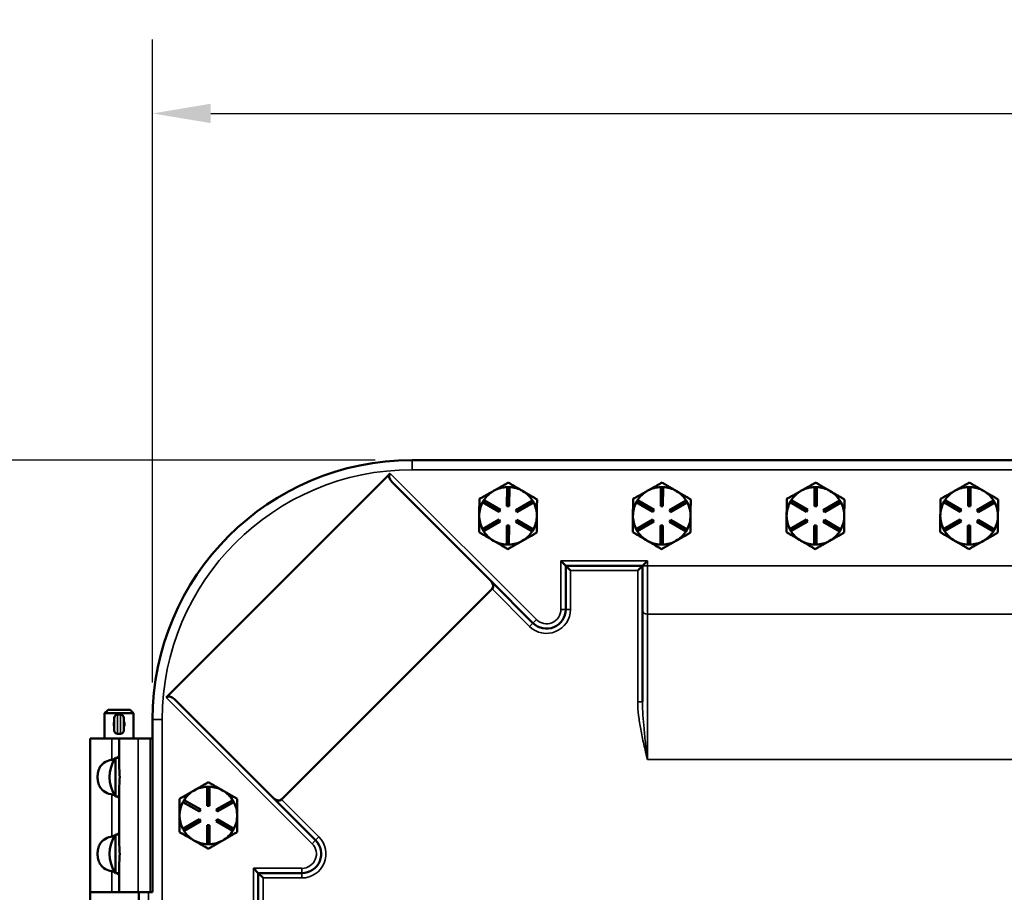
# Model space of a CAD drawing. Units: inches. Extents: x 1 to 168, y 1 to 130.
# Drawn here: x 35 to 48, y 83 to 94 of the extents above; entities that cross this region are included whole.
import ezdxf

# ---------------------------------------------------------------- set-up
doc = ezdxf.new("R2010")
doc.units = ezdxf.units.IN
doc.header["$LTSCALE"] = 7.692308
doc.header["$MEASUREMENT"] = 0
for name, color, linetype, lineweight in [('Dimension (ANSI)', 7, 'Continuous', 25), ('Visible (ANSI)', 7, 'Continuous', 50), ('Visible Narrow (ANSI)', 7, 'Continuous', 35)]:
    doc.layers.add(name, color=color, linetype=linetype, lineweight=lineweight)
doc.styles.add('Note Text (ANSI)', font='tahoma.ttf')
doc.dimstyles.new('Default (ANSI)', dxfattribs={"dimscale": 7.692308, "dimtxt": 0.12, "dimasz": 0.098425, "dimexe": 0.125, "dimexo": 0.0625, "dimgap": 0.031496, "dimtad": 0, "dimtih": 1, "dimtoh": 1, "dimrnd": 1e-08, "dimzin": 4, "dimdsep": 46, "dimtxsty": 'Note Text (ANSI)', "dimcen": 0.09, "dimdle": 0.393701, "dimclrd": 256, "dimclre": 256, "dimclrt": 256, "dimadec": 0, "dimazin": 1, "dimtfac": 1, "dimtofl": 0, "dimtmove": 0, "dimatfit": 3, "dimfxl": 0, "dimtolj": 1, "dimtzin": 4, "dimlwd": -1, "dimlwe": -1, "dimarcsym": 0})

# ---------------------------------------------------------------- blocks, each defined once
blk = doc.blocks.new('*D18')
at = {"layer": 'Defpoints', "color": 0, "transparency": 16777216}
for p in [(40.066, 88.56), (31.944, 47.31), (40.066, 47.31)]:
    blk.add_point(p, dxfattribs=at)
at = {"layer": 'Dimension (ANSI)', "transparency": 16777216}
for p, q in [((39.586, 88.56), (30.983, 88.56)), ((31.944, 87.803), (31.944, 73.459)), ((31.944, 48.067), (31.944, 70.321)), ((39.586, 47.31), (30.983, 47.31))]:
    blk.add_line(p, q, dxfattribs=at)
for points in [[(31.818, 87.803), (32.071, 87.803), (31.944, 88.56)], [(31.818, 48.067), (32.071, 48.067), (31.944, 47.31)]]:
    blk.add_solid(points, dxfattribs=at)
at = {"layer": 'Dimension (ANSI)', "transparency": 16777216, "char_height": 0.9231, "attachment_point": 1, "style": 'Note Text (ANSI)'}
for s, insert in [('\\A1; 41.25', (30.201, 73.094)), ('\\A1;[1048]', (30.175, 71.648))]:
    blk.add_mtext(s, dxfattribs=dict(at, insert=insert))
blk = doc.blocks.new('*D23')
at = {"layer": 'Defpoints', "color": 0, "transparency": 16777216}
for p in [(65.941, 93.072), (36.691, 85.185), (65.941, 85.185)]:
    blk.add_point(p, dxfattribs=at)
at = {"layer": 'Dimension (ANSI)', "transparency": 16777216}
for p, q in [((36.691, 85.666), (36.691, 94.034)), ((65.941, 85.666), (65.941, 94.034)), ((37.448, 93.072), (52.695, 93.072)), ((65.184, 93.072), (56.666, 93.072))]:
    blk.add_line(p, q, dxfattribs=at)
for points in [[(37.448, 93.198), (37.448, 92.946), (36.691, 93.072)], [(65.184, 93.198), (65.184, 92.946), (65.941, 93.072)]]:
    blk.add_solid(points, dxfattribs=at)
at = {"layer": 'Dimension (ANSI)', "transparency": 16777216, "char_height": 0.9231, "attachment_point": 1, "style": 'Note Text (ANSI)'}
for s, insert in [('\\A1; 29.25', (52.937, 94.276)), ('\\A1;[743]', (53.258, 92.83))]:
    blk.add_mtext(s, dxfattribs=dict(at, insert=insert))

msp = doc.modelspace()

# ---------------------------------------------------------------- linework, layer by layer
at = {"layer": 'Visible (ANSI)'}
for p, q in [((62.566, 88.56), (40.066, 88.56)), ((36.866, 85.469), (39.782, 88.386)), ((39.802, 88.277), (41.088, 86.992)), ((41.135, 88.163), (41.128, 88.159)), ((41.302, 87.96), (41.304, 88.21)), ((41.304, 88.21), (41.334, 88.21)), ((41.334, 88.21), (41.332, 87.96)), ((41.51, 88.156), (41.503, 88.16)), ((43.135, 88.163), (43.128, 88.159)), ((43.302, 87.96), (43.304, 88.21)), ((43.304, 88.21), (43.334, 88.21)), ((43.334, 88.21), (43.332, 87.96)), ((43.51, 88.156), (43.503, 88.16)), ((45.135, 88.163), (45.128, 88.159)), ((45.302, 87.96), (45.304, 88.21)), ((45.304, 88.21), (45.334, 88.21)), ((45.334, 88.21), (45.332, 87.96)), ((45.51, 88.156), (45.503, 88.16)), ((47.135, 88.163), (47.128, 88.159)), ((47.302, 87.96), (47.304, 88.21)), ((47.304, 88.21), (47.334, 88.21)), ((47.334, 88.21), (47.332, 87.96)), ((47.51, 88.156), (47.503, 88.16)), ((40.985, 88.012), (41.001, 88.038)), ((41.001, 88.038), (41.216, 87.911)), ((41.418, 87.91), (41.635, 88.033)), ((41.635, 88.033), (41.65, 88.007)), ((42.985, 88.012), (43.001, 88.038)), ((43.001, 88.038), (43.216, 87.911)), ((43.418, 87.91), (43.635, 88.033)), ((43.635, 88.033), (43.65, 88.007)), ((44.985, 88.012), (45.001, 88.038)), ((45.001, 88.038), (45.216, 87.911)), ((45.418, 87.91), (45.635, 88.033)), ((45.635, 88.033), (45.65, 88.007)), ((46.985, 88.012), (47.001, 88.038)), ((47.001, 88.038), (47.216, 87.911)), ((47.418, 87.91), (47.635, 88.033)), ((47.635, 88.033), (47.65, 88.007)), ((41.201, 87.886), (40.985, 88.012)), ((41.216, 87.911), (41.201, 87.886)), ((41.332, 87.96), (41.302, 87.96)), ((41.432, 87.884), (41.418, 87.91)), ((41.65, 88.007), (41.432, 87.884)), ((43.201, 87.886), (42.985, 88.012)), ((43.216, 87.911), (43.201, 87.886)), ((43.332, 87.96), (43.302, 87.96)), ((43.432, 87.884), (43.418, 87.91)), ((43.65, 88.007), (43.432, 87.884)), ((45.201, 87.886), (44.985, 88.012)), ((45.216, 87.911), (45.201, 87.886)), ((45.332, 87.96), (45.302, 87.96)), ((45.432, 87.884), (45.418, 87.91)), ((45.65, 88.007), (45.432, 87.884)), ((47.201, 87.886), (46.985, 88.012)), ((47.216, 87.911), (47.201, 87.886)), ((47.332, 87.96), (47.302, 87.96)), ((47.432, 87.884), (47.418, 87.91)), ((47.65, 88.007), (47.432, 87.884)), ((40.983, 87.663), (41.2, 87.787)), ((41.2, 87.787), (41.215, 87.76)), ((41.416, 87.759), (41.432, 87.785)), ((41.432, 87.785), (41.647, 87.658)), ((42.983, 87.663), (43.2, 87.787)), ((43.2, 87.787), (43.215, 87.76)), ((43.416, 87.759), (43.432, 87.785)), ((43.432, 87.785), (43.647, 87.658)), ((44.983, 87.663), (45.2, 87.787)), ((45.2, 87.787), (45.215, 87.76)), ((45.416, 87.759), (45.432, 87.785)), ((45.432, 87.785), (45.647, 87.658)), ((46.983, 87.663), (47.2, 87.787)), ((47.2, 87.787), (47.215, 87.76)), ((47.416, 87.759), (47.432, 87.785)), ((47.432, 87.785), (47.647, 87.658)), ((40.997, 87.637), (40.983, 87.663)), ((41.215, 87.76), (40.997, 87.637)), ((41.298, 87.46), (41.3, 87.71)), ((41.3, 87.71), (41.33, 87.71)), ((41.33, 87.71), (41.328, 87.46)), ((41.632, 87.632), (41.416, 87.759)), ((41.647, 87.658), (41.632, 87.632)), ((42.997, 87.637), (42.983, 87.663)), ((43.215, 87.76), (42.997, 87.637)), ((43.298, 87.46), (43.3, 87.71)), ((43.3, 87.71), (43.33, 87.71)), ((43.33, 87.71), (43.328, 87.46)), ((43.632, 87.632), (43.416, 87.759)), ((43.647, 87.658), (43.632, 87.632)), ((44.997, 87.637), (44.983, 87.663)), ((45.215, 87.76), (44.997, 87.637)), ((45.298, 87.46), (45.3, 87.71)), ((45.3, 87.71), (45.33, 87.71)), ((45.33, 87.71), (45.328, 87.46)), ((45.632, 87.632), (45.416, 87.759)), ((45.647, 87.658), (45.632, 87.632)), ((46.997, 87.637), (46.983, 87.663)), ((47.215, 87.76), (46.997, 87.637)), ((47.298, 87.46), (47.3, 87.71)), ((47.3, 87.71), (47.33, 87.71)), ((47.33, 87.71), (47.328, 87.46)), ((47.632, 87.632), (47.416, 87.759)), ((47.647, 87.658), (47.632, 87.632)), ((41.328, 87.46), (41.298, 87.46)), ((43.328, 87.46), (43.298, 87.46)), ((45.328, 87.46), (45.298, 87.46)), ((47.328, 87.46), (47.298, 87.46)), ((42.066, 87.185), (42.004, 87.248)), ((42.066, 87.185), (42.066, 86.617)), ((42.066, 87.185), (42.129, 87.123)), ((43.066, 87.185), (42.066, 87.185)), ((43.066, 87.185), (43.004, 87.123)), ((43.066, 87.185), (43.129, 87.248)), ((43.066, 85.413), (43.066, 87.185)), ((41.108, 86.883), (38.368, 84.143)), ((41.64, 86.44), (41.088, 86.992)), ((38.26, 84.163), (36.974, 85.449)), ((36.11, 85.31), (36.066, 85.266)), ((36.441, 85.266), (36.066, 85.266)), ((36.066, 84.935), (36.066, 85.266)), ((36.11, 85.31), (36.397, 85.31)), ((36.273, 85.248), (36.235, 85.248)), ((36.397, 85.31), (36.441, 85.266)), ((36.441, 84.935), (36.441, 85.266)), ((36.191, 85.041), (36.191, 85.204)), ((36.316, 85.204), (36.316, 85.041)), ((36.691, 85.185), (36.691, 84.935)), ((36.273, 84.998), (36.235, 84.998)), ((36.16, 84.935), (35.879, 84.935)), ((35.879, 84.935), (35.879, 82.935)), ((36.16, 84.935), (36.254, 84.935)), ((36.254, 84.935), (36.254, 84.612)), ((36.504, 84.935), (36.254, 84.935)), ((36.504, 84.935), (36.66, 84.935)), ((36.691, 84.935), (36.66, 84.935)), ((36.691, 84.935), (36.691, 82.935)), ((36.208, 84.687), (36.208, 84.183)), ((36.254, 84.687), (36.208, 84.687)), ((37.401, 84.31), (37.431, 84.31)), ((37.401, 84.06), (37.401, 84.31)), ((37.431, 84.31), (37.431, 84.06)), ((36.254, 84.183), (36.208, 84.183)), ((36.254, 84.258), (36.254, 83.612)), ((37.232, 84.262), (37.225, 84.258)), ((37.607, 84.258), (37.6, 84.262)), ((37.084, 84.11), (37.099, 84.136)), ((37.301, 83.985), (37.084, 84.11)), ((37.099, 84.136), (37.316, 84.011)), ((37.431, 84.06), (37.401, 84.06)), ((37.517, 84.011), (37.734, 84.136)), ((37.749, 84.11), (37.532, 83.985)), ((37.734, 84.136), (37.749, 84.11)), ((38.26, 84.163), (38.811, 83.612)), ((37.316, 84.011), (37.301, 83.985)), ((37.532, 83.985), (37.517, 84.011)), ((37.084, 83.761), (37.301, 83.886)), ((37.316, 83.86), (37.099, 83.735)), ((37.301, 83.886), (37.316, 83.86)), ((37.401, 83.56), (37.401, 83.81)), ((37.401, 83.81), (37.431, 83.81)), ((37.431, 83.81), (37.431, 83.56)), ((37.517, 83.86), (37.532, 83.886)), ((37.734, 83.735), (37.517, 83.86)), ((37.532, 83.886), (37.749, 83.761)), ((36.208, 83.687), (36.208, 83.183)), ((36.254, 83.687), (36.208, 83.687)), ((37.099, 83.735), (37.084, 83.761)), ((37.749, 83.761), (37.734, 83.735)), ((37.431, 83.56), (37.401, 83.56)), ((36.254, 83.183), (36.208, 83.183)), ((36.254, 83.258), (36.254, 82.935)), ((38.066, 83.185), (38.004, 83.248)), ((38.066, 83.185), (38.129, 83.123)), ((38.066, 83.185), (38.066, 82.185)), ((38.634, 83.185), (38.066, 83.185)), ((36.16, 82.935), (35.879, 82.935)), ((35.879, 82.935), (36.16, 82.935)), ((35.879, 80.935), (35.879, 82.935)), ((36.16, 82.935), (36.254, 82.935)), ((36.504, 82.935), (36.254, 82.935)), ((36.504, 82.935), (36.66, 82.935)), ((36.51, 80.935), (36.51, 82.935)), ((36.691, 82.935), (36.66, 82.935))]:
    msp.add_line(p, q, dxfattribs=at)
for centre, radius, start, end in [((40.066, 85.185), 3.375, 90, 180), ((41.316, 87.835), 0.375, 120.1656, 147.2525), ((41.316, 87.835), 0.375, 118.9243, 120.1656), ((41.316, 87.835), 0.375, 91.8374, 118.9243), ((41.316, 87.835), 0.375, 60.1656, 87.2525), ((41.316, 87.835), 0.375, 58.9243, 60.1656), ((41.316, 87.835), 0.375, 31.8374, 58.9243), ((43.316, 87.835), 0.375, 120.1656, 147.2525), ((43.316, 87.835), 0.375, 118.9243, 120.1656), ((43.316, 87.835), 0.375, 91.8374, 118.9243), ((43.316, 87.835), 0.375, 60.1656, 87.2525), ((43.316, 87.835), 0.375, 58.9243, 60.1656), ((43.316, 87.835), 0.375, 31.8374, 58.9243), ((45.316, 87.835), 0.375, 120.1656, 147.2525), ((45.316, 87.835), 0.375, 118.9243, 120.1656), ((45.316, 87.835), 0.375, 91.8374, 118.9243), ((45.316, 87.835), 0.375, 60.1656, 87.2525), ((45.316, 87.835), 0.375, 58.9243, 60.1656), ((45.316, 87.835), 0.375, 31.8374, 58.9243), ((47.316, 87.835), 0.375, 120.1656, 147.2525), ((47.316, 87.835), 0.375, 118.9243, 120.1656), ((47.316, 87.835), 0.375, 91.8374, 118.9243), ((47.316, 87.835), 0.375, 60.1656, 87.2525), ((47.316, 87.835), 0.375, 58.9243, 60.1656), ((47.316, 87.835), 0.375, 31.8374, 58.9243), ((41.316, 87.835), 0.375, 151.8374, 179.5449), ((41.316, 87.835), 0.375, 359.5449, 27.2525), ((43.316, 87.835), 0.375, 151.8374, 179.5449), ((43.316, 87.835), 0.375, 359.5449, 27.2525), ((45.316, 87.835), 0.375, 151.8374, 179.5449), ((45.316, 87.835), 0.375, 359.5449, 27.2525), ((47.316, 87.835), 0.375, 151.8374, 179.5449), ((47.316, 87.835), 0.375, 359.5449, 27.2525), ((41.316, 87.835), 0.375, 179.5449, 207.2525), ((41.316, 87.835), 0.375, 331.8374, 359.5449), ((43.316, 87.835), 0.375, 179.5449, 207.2525), ((43.316, 87.835), 0.375, 331.8374, 359.5449), ((45.316, 87.835), 0.375, 179.5449, 207.2525), ((45.316, 87.835), 0.375, 331.8374, 359.5449), ((47.316, 87.835), 0.375, 179.5449, 207.2525), ((47.316, 87.835), 0.375, 331.8374, 359.5449), ((41.316, 87.835), 0.375, 211.8374, 239.5449), ((41.316, 87.835), 0.375, 239.5449, 267.2525), ((41.316, 87.835), 0.375, 299.5449, 327.2525), ((43.316, 87.835), 0.375, 211.8374, 239.5449), ((43.316, 87.835), 0.375, 239.5449, 267.2525), ((43.316, 87.835), 0.375, 299.5449, 327.2525), ((45.316, 87.835), 0.375, 211.8374, 239.5449), ((45.316, 87.835), 0.375, 239.5449, 267.2525), ((45.316, 87.835), 0.375, 299.5449, 327.2525), ((47.316, 87.835), 0.375, 211.8374, 239.5449), ((47.316, 87.835), 0.375, 239.5449, 267.2525), ((47.316, 87.835), 0.375, 299.5449, 327.2525), ((41.316, 87.835), 0.375, 271.8374, 299.5449), ((43.316, 87.835), 0.375, 271.8374, 299.5449), ((45.316, 87.835), 0.375, 271.8374, 299.5449), ((47.316, 87.835), 0.375, 271.8374, 299.5449), ((41.816, 86.617), 0.25, 225, 0), ((36.235, 85.204), 0.0437, 90, 180), ((36.273, 85.204), 0.0437, 0, 90), ((36.235, 85.041), 0.0437, 180, 270), ((36.273, 85.041), 0.0437, 270, 0), ((36.576, 84.435), 0.446, 145.6029, 214.3971), ((37.416, 83.935), 0.375, 92.2924, 119.3794), ((37.416, 83.935), 0.375, 60.6206, 87.7076), ((37.416, 83.935), 0.375, 120.6206, 147.7076), ((37.416, 83.935), 0.375, 119.3794, 120.6206), ((37.416, 83.935), 0.375, 59.3794, 60.6206), ((37.416, 83.935), 0.375, 32.2924, 59.3794), ((37.416, 83.935), 0.375, 152.2924, 180), ((37.416, 83.935), 0.375, 0, 27.7076), ((37.416, 83.935), 0.375, 180, 207.7076), ((37.416, 83.935), 0.375, 332.2924, 0), ((36.576, 83.435), 0.446, 145.6029, 214.3971), ((37.416, 83.935), 0.375, 212.2924, 240), ((37.416, 83.935), 0.375, 300, 327.7076), ((37.416, 83.935), 0.375, 240, 267.7076), ((37.416, 83.935), 0.375, 272.2924, 300), ((38.634, 83.435), 0.25, 270, 45)]:
    msp.add_arc(centre, radius, start, end, dxfattribs=at)
for centre, major_axis, start_param, end_param in [((39.847, 88.322), (-0.0643, 0.0643), 0, 1.570796), ((41.044, 86.948), (0.0643, -0.0643), 0, 1.570796), ((36.93, 85.405), (-0.0643, 0.0643), 4.712389, 6.283185), ((38.304, 84.208), (0.0643, -0.0643), 4.712389, 6.283185)]:
    msp.add_ellipse(centre, major_axis=major_axis, ratio=0.6875, start_param=start_param, end_param=end_param, dxfattribs=at)
for points, weights in [([(41.128, 88.159), (41.042, 88.111), (40.943, 88.055)], [1.44983996636, 1.44777813008, 1.34576446124]), ([(41.32, 88.268), (41.221, 88.212), (41.135, 88.163)], [1.34578561867, 1.44777834384, 1.44983996629]), ([(41.503, 88.16), (41.418, 88.21), (41.32, 88.268)], [1.44983996631, 1.44777834385, 1.34578561867]), ([(41.693, 88.049), (41.595, 88.106), (41.51, 88.156)], [1.34576446124, 1.44777813007, 1.44983996635]), ([(43.128, 88.159), (43.042, 88.111), (42.943, 88.055)], [1.44983996636, 1.44777813008, 1.34576446124]), ([(43.32, 88.268), (43.221, 88.212), (43.135, 88.163)], [1.34578561867, 1.44777834384, 1.44983996629]), ([(43.503, 88.16), (43.418, 88.21), (43.32, 88.268)], [1.44983996631, 1.44777834385, 1.34578561867]), ([(43.693, 88.049), (43.595, 88.106), (43.51, 88.156)], [1.34576446124, 1.44777813007, 1.44983996635]), ([(45.128, 88.159), (45.042, 88.111), (44.943, 88.055)], [1.44983996636, 1.44777813008, 1.34576446124]), ([(45.32, 88.268), (45.221, 88.212), (45.135, 88.163)], [1.34578561867, 1.44777834384, 1.44983996629]), ([(45.503, 88.16), (45.418, 88.21), (45.32, 88.268)], [1.44983996631, 1.44777834385, 1.34578561867]), ([(45.693, 88.049), (45.595, 88.106), (45.51, 88.156)], [1.34576446124, 1.44777813007, 1.44983996635]), ([(47.128, 88.159), (47.042, 88.111), (46.943, 88.055)], [1.44983996636, 1.44777813008, 1.34576446124]), ([(47.32, 88.268), (47.221, 88.212), (47.135, 88.163)], [1.34578561867, 1.44777834384, 1.44983996629]), ([(47.503, 88.16), (47.418, 88.21), (47.32, 88.268)], [1.44983996631, 1.44777834385, 1.34578561867]), ([(47.693, 88.049), (47.595, 88.106), (47.51, 88.156)], [1.34576446124, 1.44777813007, 1.44983996635]), ([(40.943, 88.055), (40.942, 87.939), (40.941, 87.838)], [1.34575504669, 1.4498267712, 1.44982677123]), ([(41.691, 87.832), (41.692, 87.933), (41.693, 88.049)], [1.44982677127, 1.44982677123, 1.34575504671]), ([(42.943, 88.055), (42.942, 87.939), (42.941, 87.838)], [1.34575504669, 1.4498267712, 1.44982677123]), ([(43.691, 87.832), (43.692, 87.933), (43.693, 88.049)], [1.44982677127, 1.44982677123, 1.34575504671]), ([(44.943, 88.055), (44.942, 87.939), (44.941, 87.838)], [1.34575504669, 1.4498267712, 1.44982677123]), ([(45.691, 87.832), (45.692, 87.933), (45.693, 88.049)], [1.44982677127, 1.44982677123, 1.34575504671]), ([(46.943, 88.055), (46.942, 87.939), (46.941, 87.838)], [1.34575504669, 1.4498267712, 1.44982677123]), ([(47.691, 87.832), (47.692, 87.933), (47.693, 88.049)], [1.44982677127, 1.44982677123, 1.34575504671]), ([(40.941, 87.838), (40.941, 87.738), (40.94, 87.622)], [1.44982677128, 1.44982677124, 1.34573389249]), ([(41.69, 87.616), (41.691, 87.732), (41.691, 87.832)], [1.34573389248, 1.44982677121, 1.44982677125]), ([(42.941, 87.838), (42.941, 87.738), (42.94, 87.622)], [1.44982677128, 1.44982677124, 1.34573389249]), ([(43.69, 87.616), (43.691, 87.732), (43.691, 87.832)], [1.34573389248, 1.44982677121, 1.44982677125]), ([(44.941, 87.838), (44.941, 87.738), (44.94, 87.622)], [1.44982677128, 1.44982677124, 1.34573389249]), ([(45.69, 87.616), (45.691, 87.732), (45.691, 87.832)], [1.34573389248, 1.44982677121, 1.44982677125]), ([(46.941, 87.838), (46.941, 87.738), (46.94, 87.622)], [1.44982677128, 1.44982677124, 1.34573389249]), ([(47.69, 87.616), (47.691, 87.732), (47.691, 87.832)], [1.34573389248, 1.44982677121, 1.44982677125]), ([(40.94, 87.622), (41.04, 87.563), (41.126, 87.512)], [1.34573389251, 1.44982677124, 1.44982677128]), ([(41.126, 87.512), (41.213, 87.461), (41.313, 87.402)], [1.44982677125, 1.44982677121, 1.34573389247]), ([(41.501, 87.509), (41.589, 87.558), (41.69, 87.616)], [1.44982677129, 1.44982677125, 1.3457338925]), ([(42.94, 87.622), (43.04, 87.563), (43.126, 87.512)], [1.34573389251, 1.44982677124, 1.44982677128]), ([(43.126, 87.512), (43.213, 87.461), (43.313, 87.402)], [1.44982677125, 1.44982677121, 1.34573389247]), ([(43.501, 87.509), (43.589, 87.558), (43.69, 87.616)], [1.44982677129, 1.44982677125, 1.3457338925]), ([(44.94, 87.622), (45.04, 87.563), (45.126, 87.512)], [1.34573389251, 1.44982677124, 1.44982677128]), ([(45.126, 87.512), (45.213, 87.461), (45.313, 87.402)], [1.44982677125, 1.44982677121, 1.34573389247]), ([(45.501, 87.509), (45.589, 87.558), (45.69, 87.616)], [1.44982677129, 1.44982677125, 1.3457338925]), ([(46.94, 87.622), (47.04, 87.563), (47.126, 87.512)], [1.34573389251, 1.44982677124, 1.44982677128]), ([(47.126, 87.512), (47.213, 87.461), (47.313, 87.402)], [1.44982677125, 1.44982677121, 1.34573389247]), ([(47.501, 87.509), (47.589, 87.558), (47.69, 87.616)], [1.44982677129, 1.44982677125, 1.3457338925]), ([(41.313, 87.402), (41.414, 87.459), (41.501, 87.509)], [1.34573389246, 1.4498267712, 1.44982677123]), ([(43.313, 87.402), (43.414, 87.459), (43.501, 87.509)], [1.34573389246, 1.4498267712, 1.44982677123]), ([(45.313, 87.402), (45.414, 87.459), (45.501, 87.509)], [1.34573389246, 1.4498267712, 1.44982677123]), ([(47.313, 87.402), (47.414, 87.459), (47.501, 87.509)], [1.34573389246, 1.4498267712, 1.44982677123]), ([(37.416, 84.368), (37.318, 84.311), (37.232, 84.262)], [1.34578561867, 1.44777834384, 1.44983996629]), ([(37.6, 84.262), (37.515, 84.311), (37.416, 84.368)], [1.44983996631, 1.44777834385, 1.34578561867]), ([(37.225, 84.258), (37.14, 84.209), (37.041, 84.152)], [1.44983996636, 1.44777813008, 1.34576446124]), ([(37.791, 84.152), (37.693, 84.209), (37.607, 84.258)], [1.34576446124, 1.44777813007, 1.44983996635]), ([(37.041, 84.152), (37.041, 84.036), (37.041, 83.935)], [1.34575504669, 1.4498267712, 1.44982677123]), ([(37.791, 83.935), (37.791, 84.036), (37.791, 84.152)], [1.44982677127, 1.44982677123, 1.34575504671]), ([(37.041, 83.935), (37.041, 83.835), (37.041, 83.719)], [1.44982677128, 1.44982677124, 1.34573389249]), ([(37.791, 83.719), (37.791, 83.835), (37.791, 83.935)], [1.34573389248, 1.44982677121, 1.44982677125]), ([(37.041, 83.719), (37.142, 83.661), (37.229, 83.61)], [1.34573389251, 1.44982677124, 1.44982677128]), ([(37.604, 83.61), (37.691, 83.661), (37.791, 83.719)], [1.44982677129, 1.44982677125, 1.3457338925]), ([(37.229, 83.61), (37.316, 83.56), (37.416, 83.502)], [1.44982677125, 1.44982677121, 1.34573389247]), ([(37.416, 83.502), (37.517, 83.56), (37.604, 83.61)], [1.34573389246, 1.4498267712, 1.44982677123])]:
    msp.add_rational_spline(points, weights, degree=2, dxfattribs=at)
for points, knots in [([(36.191, 85.09), (36.19, 85.092), (36.19, 85.094), (36.185, 85.104), (36.184, 85.114), (36.184, 85.132), (36.185, 85.141), (36.19, 85.151), (36.19, 85.153), (36.191, 85.155)], [0.4620869, 0.4620869, 0.4620869, 0.4620869, 0.47589, 0.47589, 0.543904, 0.543904, 0.6119181, 0.6119181, 0.6257212, 0.6257212, 0.6257212, 0.6257212]), ([(36.316, 85.155), (36.317, 85.153), (36.318, 85.151), (36.322, 85.141), (36.324, 85.132), (36.324, 85.123)], [1.00599091, 1.00599091, 1.00599091, 1.00599091, 1.01979404, 1.01979404, 1.08780807, 1.08780807, 1.08780807, 1.08780807]), ([(36.324, 85.123), (36.324, 85.114), (36.322, 85.104), (36.318, 85.094), (36.317, 85.092), (36.316, 85.09)], [0, 0, 0, 0, 0.06801403, 0.06801403, 0.08181716, 0.08181716, 0.08181716, 0.08181716]), ([(36.227, 84.687), (36.233, 84.691), (36.239, 84.696), (36.25, 84.705), (36.254, 84.71), (36.254, 84.712)], [1.2683122, 1.2683122, 1.2683122, 1.2683122, 1.3542474, 1.3542474, 1.4817742, 1.4817742, 1.4817742, 1.4817742]), ([(36.16, 84.21), (36.156, 84.21), (36.152, 84.211), (36.114, 84.22), (36.082, 84.233), (36.047, 84.257), (36.037, 84.266), (36.019, 84.286), (36.011, 84.297), (35.995, 84.325), (35.987, 84.346), (35.977, 84.39), (35.974, 84.413), (35.974, 84.457), (35.977, 84.48), (35.987, 84.525), (35.995, 84.545), (36.011, 84.574), (36.019, 84.585), (36.037, 84.604), (36.047, 84.613), (36.082, 84.638), (36.114, 84.65), (36.152, 84.659), (36.156, 84.66), (36.16, 84.661)], [-1.898641, -1.898641, -1.898641, -1.898641, -1.868272, -1.868272, -1.605843, -1.605843, -1.501407, -1.501407, -1.39697, -1.39697, -1.231161, -1.231161, -1.065351, -1.065351, -0.899541, -0.899541, -0.733731, -0.733731, -0.629295, -0.629295, -0.524859, -0.524859, -0.262429, -0.262429, -0.232061, -0.232061, -0.232061, -0.232061]), ([(36.16, 84.661), (36.166, 84.662), (36.171, 84.663), (36.184, 84.667), (36.192, 84.67), (36.198, 84.673)], [1.0602233, 1.0602233, 1.0602233, 1.0602233, 1.1040478, 1.1040478, 1.1662814, 1.1662814, 1.1662814, 1.1662814]), ([(36.254, 84.612), (36.254, 84.593), (36.255, 84.572), (36.259, 84.514), (36.262, 84.473), (36.262, 84.397), (36.259, 84.357), (36.255, 84.298), (36.254, 84.277), (36.254, 84.258)], [4.078402, 4.078402, 4.078402, 4.078402, 4.2553441, 4.2553441, 4.5460442, 4.5460442, 4.8367443, 4.8367443, 5.0136864, 5.0136864, 5.0136864, 5.0136864]), ([(36.198, 84.198), (36.192, 84.201), (36.184, 84.203), (36.171, 84.207), (36.166, 84.209), (36.16, 84.21)], [0.7964686, 0.7964686, 0.7964686, 0.7964686, 0.8587022, 0.8587022, 0.9025267, 0.9025267, 0.9025267, 0.9025267]), ([(36.254, 84.158), (36.254, 84.161), (36.25, 84.165), (36.239, 84.175), (36.233, 84.179), (36.227, 84.183)], [0.4809758, 0.4809758, 0.4809758, 0.4809758, 0.6085026, 0.6085026, 0.6944378, 0.6944378, 0.6944378, 0.6944378]), ([(36.16, 83.661), (36.166, 83.662), (36.171, 83.663), (36.184, 83.667), (36.192, 83.67), (36.198, 83.673)], [1.0602233, 1.0602233, 1.0602233, 1.0602233, 1.1040478, 1.1040478, 1.1662814, 1.1662814, 1.1662814, 1.1662814]), ([(36.227, 83.687), (36.233, 83.691), (36.239, 83.696), (36.25, 83.705), (36.254, 83.71), (36.254, 83.712)], [1.2683122, 1.2683122, 1.2683122, 1.2683122, 1.3542474, 1.3542474, 1.4817742, 1.4817742, 1.4817742, 1.4817742]), ([(36.16, 83.21), (36.156, 83.21), (36.152, 83.211), (36.114, 83.22), (36.082, 83.233), (36.047, 83.257), (36.037, 83.266), (36.019, 83.286), (36.011, 83.297), (35.995, 83.325), (35.987, 83.346), (35.977, 83.39), (35.974, 83.413), (35.974, 83.457), (35.977, 83.48), (35.987, 83.525), (35.995, 83.545), (36.011, 83.574), (36.019, 83.585), (36.037, 83.604), (36.047, 83.613), (36.082, 83.638), (36.114, 83.65), (36.152, 83.659), (36.156, 83.66), (36.16, 83.661)], [-1.898641, -1.898641, -1.898641, -1.898641, -1.868272, -1.868272, -1.605843, -1.605843, -1.501407, -1.501407, -1.39697, -1.39697, -1.231161, -1.231161, -1.065351, -1.065351, -0.899541, -0.899541, -0.733731, -0.733731, -0.629295, -0.629295, -0.524859, -0.524859, -0.262429, -0.262429, -0.232061, -0.232061, -0.232061, -0.232061]), ([(36.254, 83.612), (36.254, 83.593), (36.255, 83.572), (36.259, 83.514), (36.262, 83.473), (36.262, 83.397), (36.259, 83.357), (36.255, 83.298), (36.254, 83.277), (36.254, 83.258)], [4.078402, 4.078402, 4.078402, 4.078402, 4.2553441, 4.2553441, 4.5460442, 4.5460442, 4.8367443, 4.8367443, 5.0136864, 5.0136864, 5.0136864, 5.0136864]), ([(36.198, 83.198), (36.192, 83.201), (36.184, 83.203), (36.171, 83.207), (36.166, 83.209), (36.16, 83.21)], [0.7964686, 0.7964686, 0.7964686, 0.7964686, 0.8587022, 0.8587022, 0.9025267, 0.9025267, 0.9025267, 0.9025267]), ([(36.254, 83.158), (36.254, 83.161), (36.25, 83.165), (36.239, 83.175), (36.233, 83.179), (36.227, 83.183)], [0.4809758, 0.4809758, 0.4809758, 0.4809758, 0.6085026, 0.6085026, 0.6944378, 0.6944378, 0.6944378, 0.6944378])]:
    msp.add_open_spline(points, degree=3, knots=knots, dxfattribs=at)
at = {"layer": 'Visible Narrow (ANSI)'}
for p, q in [((40.066, 88.56), (40.066, 88.435)), ((40.066, 88.435), (62.566, 88.435)), ((41.684, 86.485), (39.782, 88.386)), ((42.004, 87.248), (42.004, 86.617)), ((43.129, 87.248), (42.004, 87.248)), ((43.129, 87.185), (43.066, 87.185)), ((43.129, 87.185), (43.129, 87.248)), ((43.129, 86.555), (43.129, 87.185)), ((59.504, 87.185), (43.129, 87.185)), ((42.129, 87.123), (43.004, 87.123)), ((42.129, 86.617), (42.129, 87.123)), ((43.004, 87.123), (43.004, 85.413)), ((41.108, 86.883), (41.595, 86.396)), ((42.066, 86.617), (42.004, 86.617)), ((42.066, 86.617), (42.129, 86.617)), ((43.129, 86.555), (43.129, 84.663)), ((43.129, 86.555), (59.504, 86.555)), ((41.64, 86.44), (41.595, 86.396)), ((41.64, 86.44), (41.684, 86.485)), ((36.866, 85.469), (38.767, 83.568)), ((43.066, 85.413), (43.004, 85.413)), ((36.235, 85.248), (36.235, 84.998)), ((36.273, 84.998), (36.273, 85.248)), ((36.691, 85.185), (36.816, 85.185)), ((36.816, 50.685), (36.816, 85.185)), ((36.16, 84.935), (36.16, 84.661)), ((36.504, 84.935), (36.504, 82.935)), ((36.66, 84.935), (36.66, 82.935)), ((43.129, 84.663), (59.504, 84.663)), ((36.16, 84.21), (36.16, 83.661)), ((38.855, 83.656), (38.368, 84.143)), ((38.811, 83.612), (38.767, 83.568)), ((38.811, 83.612), (38.855, 83.656)), ((36.16, 83.21), (36.16, 82.935)), ((38.004, 83.248), (38.004, 82.123)), ((38.634, 83.248), (38.004, 83.248)), ((38.634, 83.185), (38.634, 83.248)), ((38.634, 83.185), (38.634, 83.123)), ((38.129, 83.123), (38.634, 83.123)), ((38.129, 82.248), (38.129, 83.123)), ((36.635, 80.935), (36.635, 82.935))]:
    msp.add_line(p, q, dxfattribs=at)
for centre, radius, start, end in [((40.066, 85.185), 3.25, 90, 180), ((41.816, 86.617), 0.312, 225, 0), ((41.816, 86.617), 0.187, 225, 0), ((38.634, 83.435), 0.313, 270, 45), ((38.634, 83.435), 0.188, 270, 45)]:
    msp.add_arc(centre, radius, start, end, dxfattribs=at)
msp.add_ellipse((43.129, 86.607), major_axis=(-0.0625, 0), ratio=0.840593, start_param=0, end_param=1.570796, dxfattribs=at)
for points, knots in [([(43.004, 85.413), (43.004, 85.354), (43.008, 85.295), (43.022, 85.177), (43.031, 85.118), (43.054, 84.993), (43.068, 84.927), (43.09, 84.828), (43.098, 84.795), (43.109, 84.745), (43.113, 84.729), (43.119, 84.704), (43.121, 84.696), (43.125, 84.68), (43.127, 84.671), (43.129, 84.663)], [0, 0, 0, 0, 0.452768, 0.452768, 0.905536, 0.905536, 1.418409, 1.418409, 1.674845, 1.674845, 1.803063, 1.803063, 1.867172, 1.867172, 1.931281, 1.931281, 1.931281, 1.931281]), ([(43.129, 84.663), (43.128, 84.672), (43.127, 84.68), (43.125, 84.697), (43.124, 84.705), (43.121, 84.731), (43.119, 84.748), (43.113, 84.798), (43.109, 84.832), (43.098, 84.933), (43.091, 85.001), (43.08, 85.126), (43.075, 85.184), (43.068, 85.3), (43.066, 85.357), (43.066, 85.413)], [-1.931281, -1.931281, -1.931281, -1.931281, -1.867172, -1.867172, -1.803063, -1.803063, -1.674845, -1.674845, -1.418409, -1.418409, -0.905536, -0.905536, -0.452768, -0.452768, 0, 0, 0, 0])]:
    msp.add_open_spline(points, degree=3, knots=knots, dxfattribs=at)

# ---------------------------------------------------------------- dimensions: what is measured, and where the dimension line sits
at = {"layer": 'Dimension (ANSI)'}
for base, p1, p2, angle, text, override, picture, middle in [((65.941, 93.072), (36.691, 85.185), (65.941, 85.185), 180, ' <>\\X[743]', {"dimgap": 0.031496, "dimtih": 0, "dimtoh": 0, "dimdec": 2, "dimpost": '\\X', "dimtol": 0, "dimlim": 0, "dimtp": 0, "dimtm": 0, "dimtdec": 2, "dimatfit": 1, "dimtvp": -0.25}, '*D23', (54.68, 93.072)), ((31.944, 47.31), (40.066, 88.56), (40.066, 47.31), 90, ' <>\\X[1048]', {"dimgap": 0.031496, "dimdec": 2, "dimpost": '\\X', "dimtol": 0, "dimlim": 0, "dimtp": 0, "dimtm": 0, "dimtdec": 2, "dimatfit": 1, "dimtvp": -0.25}, '*D18', (31.944, 71.89))]:
    dim = msp.add_linear_dim(base=base, p1=p1, p2=p2, angle=angle, text=text, dimstyle='Default (ANSI)', override=override, dxfattribs=at)
    dim.commit()
    dim.dimension.update_dxf_attribs({"geometry": picture, "text_midpoint": middle, "dimtype": 160})

doc.saveas('drawing.dxf')
